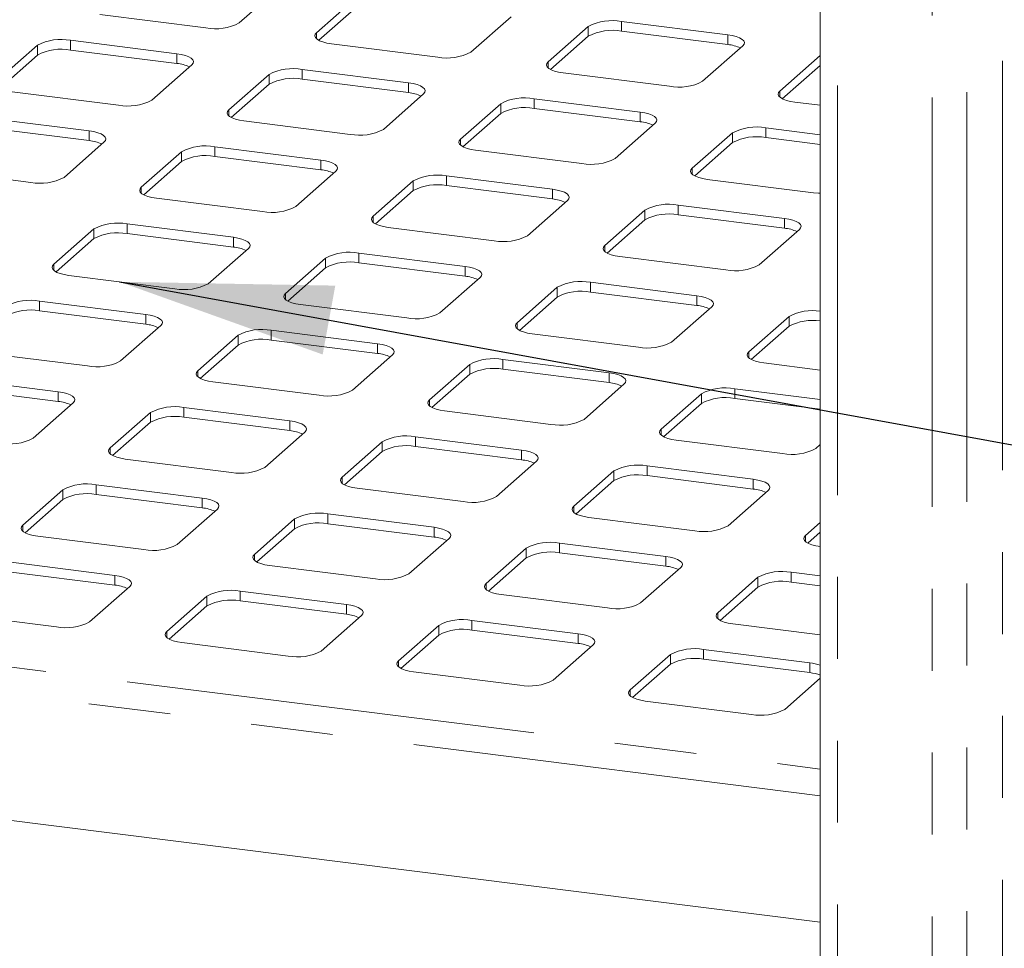
# Paper-space layout 'Blatt2' of a CAD drawing. Units: millimetres. Extents: x 5 to 415, y 5 to 292.
# Drawn here: x 338 to 354, y 208 to 223 of the extents above; entities that cross this region are included whole.
import ezdxf

# ---------------------------------------------------------------- set-up
doc = ezdxf.new("R2010")
doc.units = ezdxf.units.MM
doc.linetypes.add('PHANTOM', pattern=[12.7, 6.35, -1.27, 1.27, -1.27, 1.27, -1.27])
doc.layers.add('BEMAßUNG', color=96, linetype='Continuous')
doc.dimstyles.new('SLDDIMSTYLE5', dxfattribs={"dimtxt": 0.18, "dimasz": 3.302, "dimexe": 0, "dimexo": 0.0625, "dimgap": 0, "dimtad": 0, "dimtih": 1, "dimtoh": 1, "dimdec": 0, "dimrnd": 1e-09, "dimzin": 0, "dimdsep": 46, "dimtxsty": 'Standard', "dimsah": 1, "dimcen": 0.09, "dimadec": 0, "dimazin": 0, "dimtfac": 3.302, "dimtdec": 0, "dimtofl": 0, "dimtmove": 0, "dimatfit": 3, "dimfxl": 0, "dimfrac": 2, "dimtolj": 1, "dimtzin": 0, "dimarcsym": 0})

psp = doc.layouts.new('Blatt2')

# ---------------------------------------------------------------- linework, layer by layer
at = {"color": 8, "linetype": 'PHANTOM', "lineweight": 0}
for p, q in [((353.52036, 234.70771), (353.52036, 193.67666)), ((350.96305, 234.32291), (350.96305, 193.31532)), ((352.96599, 234.2188), (352.96599, 193.18775)), ((352.42978, 234.13812), (352.42978, 193.13052)), ((347.61396, 222.4654), (347.61396, 222.61625)), ((342.88413, 222.34816), (342.88413, 222.44244)), ((347.09837, 222.38782), (347.09837, 222.53867)), ((349.26029, 222.25798), (349.26029, 222.40883)), ((338.55674, 222.09558), (338.55674, 222.24643)), ((339.07233, 222.17317), (339.07233, 222.32402)), ((340.71866, 221.96575), (340.71866, 222.1166)), ((346.47612, 221.89561), (346.47612, 221.98989)), ((350.69036, 221.93527), (350.69036, 222.08612)), ((342.14874, 221.64304), (342.14874, 221.79389)), ((342.66432, 221.72062), (342.66432, 221.87147)), ((344.31065, 221.5132), (344.31065, 221.66405)), ((350.06811, 221.44306), (350.06811, 221.53734)), ((345.74073, 221.19049), (345.74073, 221.34134)), ((346.25631, 221.26807), (346.25631, 221.41892)), ((341.52648, 221.15083), (341.52648, 221.24511)), ((347.90264, 221.06065), (347.90264, 221.2115)), ((339.36102, 220.76842), (339.36102, 220.91927)), ((349.33272, 220.73794), (349.33272, 220.88879)), ((349.84831, 220.81552), (349.84831, 220.96637)), ((345.11847, 220.69828), (345.11847, 220.79256)), ((340.79109, 220.44571), (340.79109, 220.59655)), ((341.30668, 220.52329), (341.30668, 220.67414)), ((342.95301, 220.31587), (342.95301, 220.46672)), ((348.71046, 220.24573), (348.71046, 220.34001)), ((344.38308, 219.99316), (344.38308, 220.14401)), ((344.89867, 220.07074), (344.89867, 220.22159)), ((340.16884, 219.9535), (340.16884, 220.04778)), ((346.545, 219.86332), (346.545, 220.01417)), ((347.97507, 219.54061), (347.97507, 219.69146)), ((348.49066, 219.61819), (348.49066, 219.76904)), ((343.76083, 219.50095), (343.76083, 219.59523)), ((350.13699, 219.41077), (350.13699, 219.56162)), ((339.43345, 219.24838), (339.43345, 219.39922)), ((339.94903, 219.32596), (339.94903, 219.47681)), ((341.59536, 219.11854), (341.59536, 219.26939)), ((347.35282, 219.0484), (347.35282, 219.14268)), ((343.02544, 218.79583), (343.02544, 218.94668)), ((343.54102, 218.87341), (343.54102, 219.02426)), ((338.81119, 218.75617), (338.81119, 218.85045)), ((345.18735, 218.66599), (345.18735, 218.81684)), ((346.61743, 218.34328), (346.61743, 218.49413)), ((347.13302, 218.42086), (347.13302, 218.57171)), ((338.59139, 218.12863), (338.59139, 218.27948)), ((342.40318, 218.30362), (342.40318, 218.3979)), ((348.77934, 218.21344), (348.77934, 218.36429)), ((340.23772, 217.92121), (340.23772, 218.07206)), ((350.20942, 217.89073), (350.20942, 218.04158)), ((342.18338, 217.67608), (342.18338, 217.82693)), ((345.99517, 217.85107), (345.99517, 217.94535)), ((341.66779, 217.5985), (341.66779, 217.74935)), ((343.82971, 217.46866), (343.82971, 217.61951)), ((345.77537, 217.22353), (345.77537, 217.37438)), ((349.58717, 217.39852), (349.58717, 217.4928)), ((345.25978, 217.14595), (345.25978, 217.2968)), ((302.14983, 217.1406), (350.69413, 211.02459)), ((341.04554, 217.10629), (341.04554, 217.20057)), ((347.4217, 217.01611), (347.4217, 217.16696)), ((349.36736, 216.77098), (349.36736, 216.92183)), ((350.69413, 210.60886), (301.73736, 216.77684)), ((338.88007, 216.72388), (338.88007, 216.87473)), ((344.63753, 216.65374), (344.63753, 216.74802)), ((348.85177, 216.6934), (348.85177, 216.84425)), ((340.82573, 216.47875), (340.82573, 216.6296)), ((340.31015, 216.40117), (340.31015, 216.55202)), ((342.47206, 216.27133), (342.47206, 216.42218)), ((348.22952, 216.20119), (348.22952, 216.29547)), ((344.41773, 216.0262), (344.41773, 216.17705)), ((339.68789, 215.90896), (339.68789, 216.00324)), ((343.90214, 215.94862), (343.90214, 216.09947)), ((346.06405, 215.81878), (346.06405, 215.96963)), ((348.00972, 215.57365), (348.00972, 215.7245)), ((343.27988, 215.45641), (343.27988, 215.55069)), ((347.49413, 215.49607), (347.49413, 215.64692)), ((339.46809, 215.28142), (339.46809, 215.43227)), ((349.65605, 215.36623), (349.65605, 215.51708)), ((338.9525, 215.20384), (338.9525, 215.35469)), ((341.11442, 215.074), (341.11442, 215.22485)), ((346.87188, 215.00386), (346.87188, 215.09814)), ((343.06008, 214.82887), (343.06008, 214.97972)), ((338.33025, 214.71163), (338.33025, 214.80591)), ((342.54449, 214.75129), (342.54449, 214.90214)), ((344.70641, 214.62145), (344.70641, 214.7723)), ((350.46387, 214.55131), (350.46387, 214.64559)), ((346.65207, 214.37632), (346.65207, 214.52717)), ((341.92224, 214.25908), (341.92224, 214.35336)), ((346.13648, 214.29874), (346.13648, 214.44959)), ((348.2984, 214.1689), (348.2984, 214.31975)), ((339.75677, 213.87667), (339.75677, 214.02752)), ((350.24406, 213.92377), (350.24406, 214.07462)), ((345.51423, 213.80653), (345.51423, 213.90081)), ((349.72848, 213.84619), (349.72848, 213.99704)), ((341.18685, 213.55396), (341.18685, 213.70481)), ((341.70244, 213.63154), (341.70244, 213.78239)), ((343.34876, 213.42412), (343.34876, 213.57497)), ((349.10622, 213.35398), (349.10622, 213.44826)), ((344.77884, 213.10141), (344.77884, 213.25226)), ((345.29443, 213.17899), (345.29443, 213.32984)), ((340.56459, 213.06175), (340.56459, 213.15603)), ((346.94076, 212.97157), (346.94076, 213.12242)), ((348.37083, 212.64886), (348.37083, 212.79971)), ((348.88642, 212.72644), (348.88642, 212.87729)), ((344.15659, 212.6092), (344.15659, 212.70348)), ((350.53275, 212.51902), (350.53275, 212.66987)), ((347.74858, 212.15665), (347.74858, 212.25093))]:
    psp.add_line(p, q, dxfattribs=at)
at = {"color": 7, "linetype": 'Continuous', "lineweight": 15}
for p, q in [((350.69413, 234.45262), (350.69413, 193.3492)), ((341.6868, 222.59329), (342.30905, 223.14207)), ((343.50638, 222.99122), (342.88413, 222.44244)), ((339.52488, 222.72313), (341.17121, 222.51571)), ((343.50638, 222.84037), (342.92066, 222.32381)), ((345.27879, 222.14074), (345.90104, 222.68952)), ((349.26029, 222.40883), (347.61396, 222.61625)), ((347.09837, 222.53867), (346.47612, 221.98989)), ((349.26029, 222.25798), (347.61396, 222.4654)), ((338.55674, 222.24643), (337.93449, 221.69766)), ((340.71866, 222.1166), (339.07233, 222.32402)), ((343.11687, 222.27058), (344.7632, 222.06316)), ((347.09837, 222.38782), (346.51265, 221.87126)), ((338.55674, 222.09558), (337.97102, 221.57902)), ((340.71866, 221.96575), (339.07233, 222.17317)), ((348.87078, 221.68819), (349.49303, 222.23697)), ((340.32915, 221.39596), (340.95141, 221.94473)), ((350.69036, 222.08612), (350.06811, 221.53734)), ((350.69413, 222.08931), (350.69036, 222.08612)), ((350.69413, 221.93846), (350.69036, 221.93527)), ((342.14874, 221.79389), (341.52648, 221.24511)), ((344.31065, 221.66405), (342.66432, 221.87147)), ((346.70886, 221.81803), (348.35519, 221.61061)), ((350.69036, 221.93527), (350.10464, 221.41871)), ((342.14874, 221.64304), (341.56301, 221.12648)), ((344.31065, 221.5132), (342.66432, 221.72062)), ((338.16724, 221.52579), (339.81356, 221.31838)), ((343.92114, 220.94341), (344.5434, 221.49219)), ((345.74073, 221.34134), (345.11847, 220.79256)), ((347.90264, 221.2115), (346.25631, 221.41892)), ((350.30085, 221.36548), (350.69413, 221.31593)), ((345.74073, 221.19049), (345.155, 220.67393)), ((347.90264, 221.06065), (346.25631, 221.26807)), ((339.36102, 220.91927), (337.71469, 221.12668)), ((341.75923, 221.07325), (343.40556, 220.86583)), ((347.51313, 220.49086), (348.13539, 221.03964)), ((339.36102, 220.76842), (337.71469, 220.97584)), ((349.33272, 220.88879), (348.71046, 220.34001)), ((350.69413, 220.85981), (349.84831, 220.96637)), ((338.97151, 220.19863), (339.59376, 220.7474)), ((349.33272, 220.73794), (348.74699, 220.22138)), ((350.69413, 220.70896), (349.84831, 220.81552)), ((340.79109, 220.59655), (340.16884, 220.04778)), ((342.95301, 220.46672), (341.30668, 220.67414)), ((345.35122, 220.6207), (346.99755, 220.41328)), ((340.79109, 220.44571), (340.20537, 219.92914)), ((342.95301, 220.31587), (341.30668, 220.52329)), ((336.80959, 220.32846), (338.45592, 220.12105)), ((342.5635, 219.74608), (343.18575, 220.29486)), ((344.38308, 220.14401), (343.76083, 219.59523)), ((346.545, 220.01417), (344.89867, 220.22159)), ((348.94321, 220.16815), (350.58954, 219.96073)), ((344.38308, 219.99316), (343.79736, 219.4766)), ((346.545, 219.86332), (344.89867, 220.07074)), ((340.40158, 219.87592), (342.04791, 219.6685)), ((346.15549, 219.29353), (346.77774, 219.84231)), ((347.97507, 219.69146), (347.35282, 219.14268)), ((350.13699, 219.56162), (348.49066, 219.76904)), ((347.97507, 219.54061), (347.38935, 219.02405)), ((350.13699, 219.41077), (348.49066, 219.61819)), ((339.43345, 219.39922), (338.81119, 218.85045)), ((341.59536, 219.26939), (339.94903, 219.47681)), ((343.99357, 219.42337), (345.6399, 219.21595)), ((349.74748, 218.84098), (350.36973, 219.38976)), ((339.43345, 219.24838), (338.84772, 218.73181)), ((341.59536, 219.11854), (339.94903, 219.32596)), ((341.20585, 218.54875), (341.82811, 219.09753)), ((343.02544, 218.94668), (342.40318, 218.3979)), ((345.18735, 218.81684), (343.54102, 219.02426)), ((347.58556, 218.97082), (349.23189, 218.7634)), ((343.02544, 218.79583), (342.43971, 218.27927)), ((345.18735, 218.66599), (343.54102, 218.87341)), ((339.04394, 218.67859), (340.69027, 218.47117)), ((344.79784, 218.0962), (345.4201, 218.64498)), ((346.61743, 218.49413), (345.99517, 217.94535)), ((348.77934, 218.36429), (347.13302, 218.57171)), ((340.23772, 218.07206), (338.59139, 218.27948)), ((346.61743, 218.34328), (346.0317, 217.82672)), ((348.77934, 218.21344), (347.13302, 218.42086)), ((340.23772, 217.92121), (338.59139, 218.12863)), ((342.63593, 218.22604), (344.28226, 218.01862)), ((348.38983, 217.64365), (349.01209, 218.19243)), ((350.20942, 218.04158), (349.58717, 217.4928)), ((339.84821, 217.35142), (340.47046, 217.9002)), ((343.82971, 217.61951), (342.18338, 217.82693)), ((350.20942, 217.89073), (349.62369, 217.37417)), ((341.66779, 217.74935), (341.04554, 217.20057)), ((343.82971, 217.46866), (342.18338, 217.67608)), ((346.22792, 217.77349), (347.87425, 217.56607)), ((341.66779, 217.5985), (341.08207, 217.08194)), ((337.68629, 217.48126), (339.33262, 217.27384)), ((343.4402, 216.89887), (344.06245, 217.44765)), ((347.4217, 217.16696), (345.77537, 217.37438)), ((345.25978, 217.2968), (344.63753, 216.74802)), ((347.4217, 217.01611), (345.77537, 217.22353)), ((349.81991, 217.32094), (350.69413, 217.2108)), ((338.88007, 216.87473), (337.23374, 217.08215)), ((345.25978, 217.14595), (344.67406, 216.62939)), ((338.88007, 216.72388), (337.23374, 216.9313)), ((341.27828, 217.02871), (342.92461, 216.82129)), ((347.03219, 216.44632), (347.65444, 216.9951)), ((350.69413, 216.75467), (349.36736, 216.92183)), ((348.85177, 216.84425), (348.22952, 216.29547)), ((350.69413, 216.60382), (349.36736, 216.77098)), ((338.49056, 216.15409), (339.11282, 216.70286)), ((342.47206, 216.42218), (340.82573, 216.6296)), ((348.85177, 216.6934), (348.26605, 216.17684)), ((340.31015, 216.55202), (339.68789, 216.00324)), ((342.47206, 216.27133), (340.82573, 216.47875)), ((344.87027, 216.57616), (346.5166, 216.36874)), ((340.31015, 216.40117), (339.72442, 215.88461)), ((342.08255, 215.70154), (342.70481, 216.25032)), ((346.06405, 215.96963), (344.41773, 216.17705)), ((343.90214, 216.09947), (343.27988, 215.55069)), ((346.06405, 215.81878), (344.41773, 216.0262)), ((348.46226, 216.12361), (350.10859, 215.91619)), ((350.62418, 215.99377), (350.69413, 216.05546)), ((343.90214, 215.94862), (343.31641, 215.43206)), ((339.92064, 215.83138), (341.56697, 215.62396)), ((345.67454, 215.24899), (346.2968, 215.79777)), ((349.65605, 215.51708), (348.00972, 215.7245)), ((347.49413, 215.64692), (346.87188, 215.09814)), ((349.65605, 215.36623), (348.00972, 215.57365)), ((341.11442, 215.22485), (339.46809, 215.43227)), ((343.51263, 215.37883), (345.15896, 215.17141)), ((347.49413, 215.49607), (346.9084, 214.97951)), ((338.9525, 215.35469), (338.33025, 214.80591)), ((341.11442, 215.074), (339.46809, 215.28142)), ((349.26654, 214.79644), (349.88879, 215.34522)), ((338.9525, 215.20384), (338.36678, 214.68728)), ((340.72491, 214.50421), (341.34716, 215.05299)), ((344.70641, 214.7723), (343.06008, 214.97972)), ((347.10462, 214.92628), (348.75095, 214.71886)), ((350.69413, 208.64782), (301.73736, 214.81579)), ((342.54449, 214.90214), (341.92224, 214.35336)), ((344.70641, 214.62145), (343.06008, 214.82887)), ((350.69413, 214.84866), (350.46387, 214.64559)), ((338.56299, 214.63405), (340.20932, 214.42663)), ((342.54449, 214.75129), (341.95877, 214.23473)), ((350.69413, 214.69781), (350.5004, 214.52696)), ((344.3169, 214.05166), (344.93915, 214.60044)), ((348.2984, 214.31975), (346.65207, 214.52717)), ((346.13648, 214.44959), (345.51423, 213.90081)), ((348.2984, 214.1689), (346.65207, 214.37632)), ((339.75677, 214.02752), (338.11044, 214.23494)), ((342.15498, 214.1815), (343.80131, 213.97408)), ((346.13648, 214.29874), (345.55076, 213.78218)), ((339.75677, 213.87667), (338.11044, 214.08409)), ((347.90889, 213.59911), (348.53114, 214.14789)), ((350.69413, 214.01792), (350.24406, 214.07462)), ((339.36726, 213.30688), (339.98952, 213.85566)), ((349.72848, 213.99704), (349.10622, 213.44826)), ((350.69413, 213.86707), (350.24406, 213.92377)), ((341.18685, 213.70481), (340.56459, 213.15603)), ((343.34876, 213.57497), (341.70244, 213.78239)), ((345.74697, 213.72895), (347.3933, 213.52153)), ((349.72848, 213.84619), (349.14275, 213.32963)), ((341.18685, 213.55396), (340.60112, 213.0374)), ((343.34876, 213.42412), (341.70244, 213.63154)), ((337.20535, 213.43672), (338.85168, 213.2293)), ((342.95925, 212.85433), (343.58151, 213.40311)), ((344.77884, 213.25226), (344.15659, 212.70348)), ((346.94076, 213.12242), (345.29443, 213.32984)), ((349.33897, 213.2764), (350.69413, 213.10567)), ((344.77884, 213.10141), (344.19311, 212.58485)), ((346.94076, 212.97157), (345.29443, 213.17899)), ((340.79734, 212.98417), (342.44367, 212.77675)), ((346.55125, 212.40178), (347.1735, 212.95056)), ((348.37083, 212.79971), (347.74858, 212.25093)), ((350.53275, 212.66987), (348.88642, 212.87729)), ((348.37083, 212.64886), (347.78511, 212.1323)), ((350.53275, 212.51902), (348.88642, 212.72644)), ((344.38933, 212.53162), (346.03566, 212.3242)), ((350.14324, 211.94923), (350.69413, 212.43507)), ((347.98132, 212.07907), (349.62765, 211.87165))]:
    psp.add_line(p, q, dxfattribs=at)
at = {"color": 7, "linetype": 'Continuous', "lineweight": 15, "flags": 128}
for points in [[(342.88413, 222.44244), (342.86373, 222.4172), (342.85849, 222.39112), (342.86862, 222.3652), (342.89372, 222.34044), (342.93283, 222.31779), (342.98445, 222.29811), (343.04659, 222.28217), (343.11687, 222.27058)], [(349.49303, 222.23697), (349.51343, 222.26221), (349.51867, 222.28829), (349.50854, 222.3142), (349.48344, 222.33897), (349.44433, 222.36162), (349.39271, 222.3813), (349.33057, 222.39724), (349.26029, 222.40883)], [(340.95141, 221.94473), (340.97181, 221.96997), (340.97704, 221.99605), (340.96692, 222.02197), (340.94181, 222.04673), (340.9027, 222.06939), (340.85108, 222.08906), (340.78894, 222.105), (340.71866, 222.1166)], [(346.47612, 221.98989), (346.45572, 221.96465), (346.45048, 221.93857), (346.46061, 221.91265), (346.48571, 221.88789), (346.52482, 221.86524), (346.57644, 221.84556), (346.63858, 221.82962), (346.70886, 221.81803)], [(344.5434, 221.49219), (344.5638, 221.51742), (344.56903, 221.5435), (344.55891, 221.56942), (344.53381, 221.59419), (344.49469, 221.61684), (344.44307, 221.63652), (344.38093, 221.65246), (344.31065, 221.66405)], [(350.06811, 221.53734), (350.04771, 221.5121), (350.04247, 221.48603), (350.0526, 221.46011), (350.0777, 221.43534), (350.11681, 221.41269), (350.16843, 221.39301), (350.23057, 221.37707), (350.30085, 221.36548)], [(341.52648, 221.24511), (341.50608, 221.21987), (341.50084, 221.19379), (341.51097, 221.16787), (341.53607, 221.14311), (341.57518, 221.12046), (341.6268, 221.10078), (341.68895, 221.08484), (341.75923, 221.07325)], [(348.13539, 221.03964), (348.15579, 221.06488), (348.16103, 221.09096), (348.1509, 221.11687), (348.1258, 221.14164), (348.08668, 221.16429), (348.03507, 221.18397), (347.97292, 221.19991), (347.90264, 221.2115)], [(339.59376, 220.7474), (339.61416, 220.77264), (339.6194, 220.79872), (339.60927, 220.82464), (339.58417, 220.8494), (339.54506, 220.87206), (339.49344, 220.89173), (339.43129, 220.90767), (339.36102, 220.91927)], [(345.11847, 220.79256), (345.09807, 220.76732), (345.09284, 220.74124), (345.10296, 220.71532), (345.12806, 220.69056), (345.16718, 220.66791), (345.2188, 220.64823), (345.28094, 220.63229), (345.35122, 220.6207)], [(343.18575, 220.29486), (343.20615, 220.32009), (343.21139, 220.34617), (343.20126, 220.37209), (343.17616, 220.39685), (343.13705, 220.41951), (343.08543, 220.43918), (343.02329, 220.45513), (342.95301, 220.46672)], [(348.71046, 220.34001), (348.69006, 220.31477), (348.68483, 220.28869), (348.69495, 220.26278), (348.72005, 220.23801), (348.75917, 220.21536), (348.81079, 220.19568), (348.87293, 220.17974), (348.94321, 220.16815)], [(340.16884, 220.04778), (340.14844, 220.02254), (340.1432, 219.99646), (340.15333, 219.97054), (340.17843, 219.94578), (340.21754, 219.92313), (340.26916, 219.90345), (340.3313, 219.88751), (340.40158, 219.87592)], [(346.77774, 219.84231), (346.79814, 219.86755), (346.80338, 219.89363), (346.79325, 219.91954), (346.76815, 219.94431), (346.72904, 219.96696), (346.67742, 219.98664), (346.61528, 220.00258), (346.545, 220.01417)], [(350.58954, 219.96073), (350.66525, 219.95393), (350.69413, 219.95269)], [(343.76083, 219.59523), (343.74043, 219.56999), (343.73519, 219.54391), (343.74532, 219.51799), (343.77042, 219.49323), (343.80953, 219.47058), (343.86115, 219.4509), (343.92329, 219.43496), (343.99357, 219.42337)], [(350.36973, 219.38976), (350.39013, 219.415), (350.39537, 219.44108), (350.38525, 219.467), (350.36014, 219.49176), (350.32103, 219.51441), (350.26941, 219.53409), (350.20727, 219.55003), (350.13699, 219.56162)], [(341.82811, 219.09753), (341.84851, 219.12276), (341.85374, 219.14884), (341.84362, 219.17476), (341.81852, 219.19952), (341.7794, 219.22218), (341.72778, 219.24185), (341.66564, 219.25779), (341.59536, 219.26939)], [(347.35282, 219.14268), (347.33242, 219.11744), (347.32718, 219.09136), (347.33731, 219.06545), (347.36241, 219.04068), (347.40152, 219.01803), (347.45314, 218.99835), (347.51528, 218.98241), (347.58556, 218.97082)], [(338.81119, 218.85045), (338.79079, 218.82521), (338.78555, 218.79913), (338.79568, 218.77321), (338.82078, 218.74845), (338.85989, 218.7258), (338.91151, 218.70612), (338.97366, 218.69018), (339.04394, 218.67859)], [(345.4201, 218.64498), (345.4405, 218.67022), (345.44574, 218.69629), (345.43561, 218.72221), (345.41051, 218.74698), (345.37139, 218.76963), (345.31978, 218.78931), (345.25763, 218.80525), (345.18735, 218.81684)], [(342.40318, 218.3979), (342.38278, 218.37266), (342.37755, 218.34658), (342.38767, 218.32066), (342.41277, 218.2959), (342.45189, 218.27325), (342.50351, 218.25357), (342.56565, 218.23763), (342.63593, 218.22604)], [(349.01209, 218.19243), (349.03249, 218.21767), (349.03773, 218.24375), (349.0276, 218.26967), (349.0025, 218.29443), (348.96339, 218.31708), (348.91177, 218.33676), (348.84962, 218.3527), (348.77934, 218.36429)], [(340.47046, 217.9002), (340.49086, 217.92543), (340.4961, 217.95151), (340.48597, 217.97743), (340.46087, 218.00219), (340.42176, 218.02485), (340.37014, 218.04452), (340.308, 218.06046), (340.23772, 218.07206)], [(345.99517, 217.94535), (345.97477, 217.92011), (345.96954, 217.89403), (345.97966, 217.86812), (346.00476, 217.84335), (346.04388, 217.8207), (346.0955, 217.80102), (346.15764, 217.78508), (346.22792, 217.77349)], [(344.06245, 217.44765), (344.08285, 217.47288), (344.08809, 217.49896), (344.07796, 217.52488), (344.05286, 217.54965), (344.01375, 217.5723), (343.96213, 217.59198), (343.89999, 217.60792), (343.82971, 217.61951)], [(349.58717, 217.4928), (349.56676, 217.46757), (349.56153, 217.44149), (349.57165, 217.41557), (349.59676, 217.3908), (349.63587, 217.36815), (349.68749, 217.34847), (349.74963, 217.33253), (349.81991, 217.32094)], [(341.04554, 217.20057), (341.02514, 217.17533), (341.0199, 217.14925), (341.03003, 217.12333), (341.05513, 217.09857), (341.09424, 217.07592), (341.14586, 217.05624), (341.208, 217.0403), (341.27828, 217.02871)], [(347.65444, 216.9951), (347.67484, 217.02034), (347.68008, 217.04642), (347.66995, 217.07234), (347.64485, 217.0971), (347.60574, 217.11975), (347.55412, 217.13943), (347.49198, 217.15537), (347.4217, 217.16696)], [(339.11282, 216.70286), (339.13322, 216.7281), (339.13845, 216.75418), (339.12833, 216.7801), (339.10323, 216.80486), (339.06411, 216.82752), (339.01249, 216.84719), (338.95035, 216.86313), (338.88007, 216.87473)], [(344.63753, 216.74802), (344.61713, 216.72278), (344.61189, 216.6967), (344.62202, 216.67078), (344.64712, 216.64602), (344.68623, 216.62337), (344.73785, 216.60369), (344.79999, 216.58775), (344.87027, 216.57616)], [(342.70481, 216.25032), (342.72521, 216.27555), (342.73045, 216.30163), (342.72032, 216.32755), (342.69522, 216.35232), (342.6561, 216.37497), (342.60449, 216.39465), (342.54234, 216.41059), (342.47206, 216.42218)], [(348.22952, 216.29547), (348.20912, 216.27023), (348.20388, 216.24416), (348.21401, 216.21824), (348.23911, 216.19347), (348.27822, 216.17082), (348.32984, 216.15114), (348.39199, 216.1352), (348.46226, 216.12361)], [(339.68789, 216.00324), (339.66749, 215.978), (339.66226, 215.95192), (339.67238, 215.926), (339.69748, 215.90124), (339.7366, 215.87859), (339.78822, 215.85891), (339.85036, 215.84297), (339.92064, 215.83138)], [(346.2968, 215.79777), (346.3172, 215.82301), (346.32244, 215.84909), (346.31231, 215.875), (346.28721, 215.89977), (346.2481, 215.92242), (346.19648, 215.9421), (346.13433, 215.95804), (346.06405, 215.96963)], [(343.27988, 215.55069), (343.25948, 215.52545), (343.25425, 215.49937), (343.26437, 215.47345), (343.28947, 215.44869), (343.32859, 215.42604), (343.38021, 215.40636), (343.44235, 215.39042), (343.51263, 215.37883)], [(349.88879, 215.34522), (349.90919, 215.37046), (349.91443, 215.39654), (349.9043, 215.42246), (349.8792, 215.44722), (349.84009, 215.46987), (349.78847, 215.48955), (349.72632, 215.50549), (349.65605, 215.51708)], [(341.34716, 215.05299), (341.36756, 215.07822), (341.3728, 215.1043), (341.36267, 215.13022), (341.33757, 215.15499), (341.29846, 215.17764), (341.24684, 215.19731), (341.1847, 215.21326), (341.11442, 215.22485)], [(346.87188, 215.09814), (346.85147, 215.0729), (346.84624, 215.04683), (346.85636, 215.02091), (346.88147, 214.99614), (346.92058, 214.97349), (346.9722, 214.95381), (347.03434, 214.93787), (347.10462, 214.92628)], [(338.33025, 214.80591), (338.30985, 214.78067), (338.30461, 214.75459), (338.31474, 214.72867), (338.33984, 214.70391), (338.37895, 214.68126), (338.43057, 214.66158), (338.49271, 214.64564), (338.56299, 214.63405)], [(344.93915, 214.60044), (344.95955, 214.62568), (344.96479, 214.65176), (344.95466, 214.67767), (344.92956, 214.70244), (344.89045, 214.72509), (344.83883, 214.74477), (344.77669, 214.76071), (344.70641, 214.7723)], [(350.46387, 214.64559), (350.44347, 214.62036), (350.43823, 214.59428), (350.44836, 214.56836), (350.47346, 214.5436), (350.51257, 214.52094), (350.56419, 214.50127), (350.62633, 214.48532), (350.69661, 214.47373)], [(341.92224, 214.35336), (341.90184, 214.32812), (341.8966, 214.30204), (341.90673, 214.27612), (341.93183, 214.25136), (341.97094, 214.22871), (342.02256, 214.20903), (342.0847, 214.19309), (342.15498, 214.1815)], [(348.53114, 214.14789), (348.55155, 214.17313), (348.55678, 214.19921), (348.54666, 214.22513), (348.52155, 214.24989), (348.48244, 214.27254), (348.43082, 214.29222), (348.36868, 214.30816), (348.2984, 214.31975)], [(339.98952, 213.85566), (340.00992, 213.88089), (340.01516, 213.90697), (340.00503, 213.93289), (339.97993, 213.95765), (339.94081, 213.98031), (339.8892, 213.99998), (339.82705, 214.01593), (339.75677, 214.02752)], [(345.51423, 213.90081), (345.49383, 213.87557), (345.48859, 213.84949), (345.49872, 213.82358), (345.52382, 213.79881), (345.56293, 213.77616), (345.61455, 213.75648), (345.6767, 213.74054), (345.74697, 213.72895)], [(343.58151, 213.40311), (343.60191, 213.42835), (343.60715, 213.45442), (343.59702, 213.48034), (343.57192, 213.50511), (343.53281, 213.52776), (343.48119, 213.54744), (343.41904, 213.56338), (343.34876, 213.57497)], [(349.10622, 213.44826), (349.08582, 213.42303), (349.08058, 213.39695), (349.09071, 213.37103), (349.11581, 213.34626), (349.15492, 213.32361), (349.20654, 213.30394), (349.26869, 213.28799), (349.33897, 213.2764)], [(340.56459, 213.15603), (340.54419, 213.13079), (340.53896, 213.10471), (340.54908, 213.07879), (340.57418, 213.05403), (340.6133, 213.03138), (340.66492, 213.0117), (340.72706, 212.99576), (340.79734, 212.98417)], [(347.1735, 212.95056), (347.1939, 212.9758), (347.19914, 213.00188), (347.18901, 213.0278), (347.16391, 213.05256), (347.1248, 213.07521), (347.07318, 213.09489), (347.01103, 213.11083), (346.94076, 213.12242)], [(344.15659, 212.70348), (344.13618, 212.67824), (344.13095, 212.65216), (344.14107, 212.62625), (344.16618, 212.60148), (344.20529, 212.57883), (344.25691, 212.55915), (344.31905, 212.54321), (344.38933, 212.53162)], [(347.74858, 212.25093), (347.72818, 212.2257), (347.72294, 212.19962), (347.73307, 212.1737), (347.75817, 212.14893), (347.79728, 212.12628), (347.8489, 212.1066), (347.91104, 212.09066), (347.98132, 212.07907)]]:
    psp.add_lwpolyline(points, dxfattribs=at)
at = {"color": 7, "linetype": 'Continuous', "lineweight": 15}
for centre, radius, start, end in [((341.31843, 223.28936), 0.78754, 259.226133, 297.8883), ((347.46674, 221.84259), 0.78754, 79.226133, 117.8883), ((347.46674, 221.69174), 0.78754, 79.226133, 117.8883), ((338.92511, 221.55036), 0.78754, 79.226133, 117.8883), ((349.21057, 221.68643), 0.57371, 64.616364, 85.028145), ((338.92511, 221.39951), 0.78754, 79.226133, 117.8883), ((344.91042, 222.83681), 0.78754, 259.226133, 297.8883), ((340.66894, 221.3942), 0.57371, 64.616364, 85.028145), ((342.51711, 221.09781), 0.78754, 79.226133, 117.8883), ((342.51711, 220.94696), 0.78754, 79.226133, 117.8883), ((348.50241, 222.38427), 0.78754, 259.226133, 297.8883), ((344.26093, 220.94165), 0.57371, 64.616364, 85.028145), ((339.96078, 222.09203), 0.78754, 259.226133, 297.8883), ((346.1091, 220.64526), 0.78754, 79.226133, 117.8883), ((346.1091, 220.49441), 0.78754, 79.226133, 117.8883), ((347.85292, 220.4891), 0.57371, 64.616364, 85.028145), ((343.55277, 221.63948), 0.78754, 259.226133, 297.8883), ((349.70109, 220.19271), 0.78754, 79.226133, 117.8883), ((339.31129, 220.19687), 0.57371, 64.616364, 85.028145), ((349.70109, 220.04187), 0.78754, 79.226133, 117.8883), ((341.15946, 219.90048), 0.78754, 79.226133, 117.8883), ((341.15946, 219.74963), 0.78754, 79.226133, 117.8883), ((347.14476, 221.18694), 0.78754, 259.226133, 297.8883), ((342.90329, 219.74432), 0.57371, 64.616364, 85.028145), ((338.60314, 220.8947), 0.78754, 259.226133, 297.8883), ((344.75145, 219.44793), 0.78754, 79.226133, 117.8883), ((344.75145, 219.29708), 0.78754, 79.226133, 117.8883), ((346.49528, 219.29177), 0.57371, 64.616364, 85.028145), ((342.19513, 220.44215), 0.78754, 259.226133, 297.8883), ((348.34344, 218.99538), 0.78754, 79.226133, 117.8883), ((348.34344, 218.84454), 0.78754, 79.226133, 117.8883), ((339.80182, 218.70315), 0.78754, 79.226133, 117.8883), ((350.08727, 218.83922), 0.57371, 64.616364, 85.028145), ((339.80182, 218.5523), 0.78754, 79.226133, 117.8883), ((345.78712, 219.98961), 0.78754, 259.226133, 297.8883), ((341.54564, 218.54699), 0.57371, 64.616364, 85.028145), ((343.39381, 218.2506), 0.78754, 79.226133, 117.8883), ((343.39381, 218.09975), 0.78754, 79.226133, 117.8883), ((349.37911, 219.53706), 0.78754, 259.226133, 297.8883), ((345.13763, 218.09444), 0.57371, 64.616364, 85.028145), ((346.9858, 217.79805), 0.78754, 79.226133, 117.8883), ((340.83748, 219.24482), 0.78754, 259.226133, 297.8883), ((346.9858, 217.6472), 0.78754, 79.226133, 117.8883), ((338.44417, 217.50582), 0.78754, 79.226133, 117.8883), ((338.44417, 217.35497), 0.78754, 79.226133, 117.8883), ((348.72962, 217.64189), 0.57371, 64.616364, 85.028145), ((350.57268, 217.35858), 0.77359, 80.967694, 118.006605), ((344.42947, 218.79227), 0.78754, 259.226133, 297.8883), ((350.57268, 217.20773), 0.77359, 80.967694, 118.006605), ((340.188, 217.34966), 0.57371, 64.616364, 85.028145), ((342.03616, 217.05327), 0.78754, 79.226133, 117.8883), ((342.03616, 216.90242), 0.78754, 79.226133, 117.8883), ((348.02146, 218.33973), 0.78754, 259.226133, 297.8883), ((343.77999, 216.89711), 0.57371, 64.616364, 85.028145), ((345.62815, 216.60072), 0.78754, 79.226133, 117.8883), ((339.47984, 218.04749), 0.78754, 259.226133, 297.8883), ((345.62815, 216.44987), 0.78754, 79.226133, 117.8883), ((347.37198, 216.44456), 0.57371, 64.616364, 85.028145), ((349.22014, 216.14818), 0.78754, 79.226133, 117.8883), ((343.07183, 217.59494), 0.78754, 259.226133, 297.8883), ((349.22014, 215.99733), 0.78754, 79.226133, 117.8883), ((338.83035, 216.15233), 0.57371, 64.616364, 85.028145), ((340.67852, 215.85594), 0.78754, 79.226133, 117.8883), ((340.67852, 215.70509), 0.78754, 79.226133, 117.8883), ((346.66382, 217.1424), 0.78754, 259.226133, 297.8883), ((338.12219, 216.85016), 0.78754, 259.226133, 297.8883), ((342.42234, 215.69978), 0.57371, 64.616364, 85.028145), ((344.27051, 215.40339), 0.78754, 79.226133, 117.8883), ((344.27051, 215.25254), 0.78754, 79.226133, 117.8883), ((350.25581, 216.68985), 0.78754, 259.226133, 297.8883), ((341.71418, 216.39761), 0.78754, 259.226133, 297.8883), ((346.01433, 215.24723), 0.57371, 64.616364, 85.028145), ((347.8625, 214.95085), 0.78754, 79.226133, 117.8883), ((347.8625, 214.8), 0.78754, 79.226133, 117.8883), ((339.32087, 214.65861), 0.78754, 79.226133, 117.8883), ((339.32087, 214.50776), 0.78754, 79.226133, 117.8883), ((345.30617, 215.94507), 0.78754, 259.226133, 297.8883), ((349.60632, 214.79468), 0.57371, 64.616364, 85.028145), ((341.0647, 214.50245), 0.57371, 64.616364, 85.028145), ((342.91286, 214.20606), 0.78754, 79.226133, 117.8883), ((342.91286, 214.05521), 0.78754, 79.226133, 117.8883), ((348.89817, 215.49252), 0.78754, 259.226133, 297.8883), ((344.65669, 214.0499), 0.57371, 64.616364, 85.028145), ((340.35654, 215.20028), 0.78754, 259.226133, 297.8883), ((346.50485, 213.75351), 0.78754, 79.226133, 117.8883), ((346.50485, 213.60267), 0.78754, 79.226133, 117.8883), ((348.24868, 213.59735), 0.57371, 64.616364, 85.028145), ((343.94853, 214.74774), 0.78754, 259.226133, 297.8883), ((350.09685, 213.30097), 0.78754, 79.226133, 117.8883), ((339.70705, 213.30512), 0.57371, 64.616364, 85.028145), ((350.09685, 213.15012), 0.78754, 79.226133, 117.8883), ((341.55522, 213.00873), 0.78754, 79.226133, 117.8883), ((341.55522, 212.85788), 0.78754, 79.226133, 117.8883), ((347.54052, 214.29519), 0.78754, 259.226133, 297.8883), ((343.29904, 212.85257), 0.57371, 64.616364, 85.028145), ((338.99889, 214.00295), 0.78754, 259.226133, 297.8883), ((345.14721, 212.55618), 0.78754, 79.226133, 117.8883), ((345.14721, 212.40533), 0.78754, 79.226133, 117.8883), ((346.89103, 212.40002), 0.57371, 64.616364, 85.028145), ((342.59088, 213.5504), 0.78754, 259.226133, 297.8883), ((348.7392, 212.10364), 0.78754, 79.226133, 117.8883), ((348.7392, 211.95279), 0.78754, 79.226133, 117.8883), ((350.45962, 211.99088), 0.68292, 69.916216, 83.85274), ((350.45962, 211.84003), 0.68292, 69.916216, 83.85274), ((346.18288, 213.09786), 0.78754, 259.226133, 297.8883), ((349.77487, 212.64531), 0.78754, 259.226133, 297.8883)]:
    psp.add_arc(centre, radius, start, end, dxfattribs=at)

# ---------------------------------------------------------------- leaders
at = {"layer": 'BEMAßUNG'}
psp.add_leader([(339.82988, 218.57957), (375.37571, 212.08447)], dimstyle='SLDDIMSTYLE5', dxfattribs=at)

doc.saveas('drawing.dxf')
